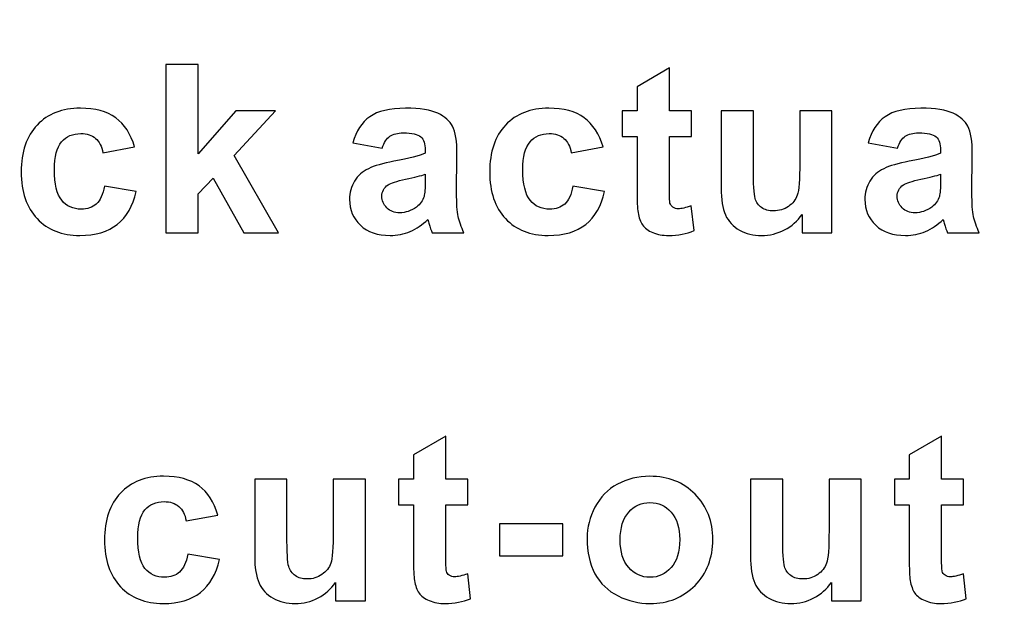
# Model space of a CAD drawing. Units: millimetres. Extents: x 2427 to 3206, y -198 to 277.
# Drawn here: x 2739 to 2766, y -16 to 0 of the extents above; entities that cross this region are included whole.
import ezdxf

# ---------------------------------------------------------------- set-up
doc = ezdxf.new("R2010")
doc.units = ezdxf.units.MM
doc.header["$MEASUREMENT"] = 0
doc.layers.add('layer 1', color=7, linetype='Continuous')

msp = doc.modelspace()

# ---------------------------------------------------------------- linework, layer by layer
at = {"layer": 'layer 1', "color": 250, "lineweight": 20}
msp.add_open_spline([(2505.9208, 218.4904), (2505.9208, 218.4904), (3161.7208, 218.4904), (3161.7208, 218.4904), (3161.7208, 218.4904), (3169.9825, 218.4904), (3176.7208, 211.7521), (3176.7208, 203.4904), (3176.7208, 203.4904), (3176.7208, 203.4904), (3176.7208, -172.9095), (3176.7208, -172.9095), (3176.7208, -172.9095), (3176.7209, -181.1712), (3169.9825, -187.9096), (3161.7208, -187.9096), (3161.7208, -187.9096), (3161.7208, -187.9096), (2505.9208, -187.9096), (2505.9208, -187.9096), (2505.9208, -187.9096), (2497.6591, -187.9096), (2490.9207, -181.1712), (2490.9208, -172.9095), (2490.9208, -172.9095), (2490.9208, -172.9095), (2490.9208, 203.4904), (2490.9208, 203.4904), (2490.9208, 203.4904), (2490.9208, 211.7521), (2497.6591, 218.4904), (2505.9208, 218.4904)], degree=3, knots=[0, 0, 0, 0, 0.125, 0.125, 0.125, 0.125, 0.25, 0.25, 0.25, 0.25, 0.375, 0.375, 0.375, 0.375, 0.5, 0.5, 0.5, 0.5, 0.625, 0.625, 0.625, 0.625, 0.75, 0.75, 0.75, 0.75, 0.875, 0.875, 0.875, 0.875, 1, 1, 1, 1], dxfattribs=at)
at = {"layer": 'layer 1', "color": 250}
for points, knots in [([(2742.667, -5.8316), (2742.667, -5.8316), (2742.667, -1.2226), (2742.667, -1.2226), (2742.667, -1.2226), (2742.667, -1.2226), (2743.5512, -1.2226), (2743.5512, -1.2226), (2743.5512, -1.2226), (2743.5512, -1.2226), (2743.5512, -3.6682), (2743.5512, -3.6682), (2743.5512, -3.6682), (2743.5512, -3.6682), (2744.5846, -2.4932), (2744.5846, -2.4932), (2744.5846, -2.4932), (2744.5846, -2.4932), (2745.6728, -2.4932), (2745.6728, -2.4932), (2745.6728, -2.4932), (2745.6728, -2.4932), (2744.5321, -3.7122), (2744.5321, -3.7122), (2744.5321, -3.7122), (2744.5321, -3.7122), (2745.7543, -5.8316), (2745.7543, -5.8316), (2745.7543, -5.8316), (2745.7543, -5.8316), (2744.8025, -5.8316), (2744.8025, -5.8316), (2744.8025, -5.8316), (2744.8025, -5.8316), (2743.9622, -4.3325), (2743.9622, -4.3325), (2743.9622, -4.3325), (2743.9622, -4.3325), (2743.5512, -4.7628), (2743.5512, -4.7628), (2743.5512, -4.7628), (2743.5512, -4.7628), (2743.5512, -5.8316), (2743.5512, -5.8316), (2743.5512, -5.8316), (2743.5512, -5.8316), (2742.667, -5.8316), (2742.667, -5.8316)], [0, 0, 0, 0, 0.0833333, 0.0833333, 0.0833333, 0.0833333, 0.1666667, 0.1666667, 0.1666667, 0.1666667, 0.25, 0.25, 0.25, 0.25, 0.3333333, 0.3333333, 0.3333333, 0.3333333, 0.4166667, 0.4166667, 0.4166667, 0.4166667, 0.5, 0.5, 0.5, 0.5, 0.5833333, 0.5833333, 0.5833333, 0.5833333, 0.6666667, 0.6666667, 0.6666667, 0.6666667, 0.75, 0.75, 0.75, 0.75, 0.8333333, 0.8333333, 0.8333333, 0.8333333, 0.9166667, 0.9166667, 0.9166667, 0.9166667, 1, 1, 1, 1]), ([(2757.0654, -2.4932), (2757.0654, -2.4932), (2757.0654, -3.1971), (2757.0654, -3.1971), (2757.0654, -3.1971), (2757.0654, -3.1971), (2756.4624, -3.1971), (2756.4624, -3.1971), (2756.4624, -3.1971), (2756.4624, -3.1971), (2756.4624, -4.5428), (2756.4624, -4.5428), (2756.4624, -4.5428), (2756.4624, -4.8154), (2756.4677, -4.9742), (2756.4795, -5.0193), (2756.4795, -5.0193), (2756.4913, -5.0643), (2756.5171, -5.1008), (2756.5579, -5.1309), (2756.5579, -5.1309), (2756.5986, -5.1598), (2756.6491, -5.1749), (2756.707, -5.1749), (2756.707, -5.1749), (2756.7897, -5.1749), (2756.9077, -5.1459), (2757.0633, -5.0901), (2757.0633, -5.0901), (2757.0633, -5.0901), (2757.1384, -5.7747), (2757.1384, -5.7747), (2757.1384, -5.7747), (2756.9324, -5.8627), (2756.7006, -5.9067), (2756.4398, -5.9067), (2756.4398, -5.9067), (2756.281, -5.9067), (2756.1372, -5.8799), (2756.0095, -5.8273), (2756.0095, -5.8273), (2755.8818, -5.7737), (2755.7885, -5.7039), (2755.7284, -5.6191), (2755.7284, -5.6191), (2755.6683, -5.5344), (2755.6275, -5.4195), (2755.6039, -5.2747), (2755.6039, -5.2747), (2755.5856, -5.1727), (2755.576, -4.9645), (2755.576, -4.6523), (2755.576, -4.6523), (2755.576, -4.6523), (2755.576, -3.1971), (2755.576, -3.1971), (2755.576, -3.1971), (2755.576, -3.1971), (2755.1704, -3.1971), (2755.1704, -3.1971), (2755.1704, -3.1971), (2755.1704, -3.1971), (2755.1704, -2.4932), (2755.1704, -2.4932), (2755.1704, -2.4932), (2755.1704, -2.4932), (2755.576, -2.4932), (2755.576, -2.4932), (2755.576, -2.4932), (2755.576, -2.4932), (2755.576, -1.8289), (2755.576, -1.8289), (2755.576, -1.8289), (2755.576, -1.8289), (2756.4624, -1.3138), (2756.4624, -1.3138), (2756.4624, -1.3138), (2756.4624, -1.3138), (2756.4624, -2.4932), (2756.4624, -2.4932), (2756.4624, -2.4932), (2756.4624, -2.4932), (2757.0654, -2.4932), (2757.0654, -2.4932)], [0, 0, 0, 0, 0.047619, 0.047619, 0.047619, 0.047619, 0.0952381, 0.0952381, 0.0952381, 0.0952381, 0.1428571, 0.1428571, 0.1428571, 0.1428571, 0.1904762, 0.1904762, 0.1904762, 0.1904762, 0.2380952, 0.2380952, 0.2380952, 0.2380952, 0.2857143, 0.2857143, 0.2857143, 0.2857143, 0.3333333, 0.3333333, 0.3333333, 0.3333333, 0.3809524, 0.3809524, 0.3809524, 0.3809524, 0.4285714, 0.4285714, 0.4285714, 0.4285714, 0.4761905, 0.4761905, 0.4761905, 0.4761905, 0.5238095, 0.5238095, 0.5238095, 0.5238095, 0.5714286, 0.5714286, 0.5714286, 0.5714286, 0.6190476, 0.6190476, 0.6190476, 0.6190476, 0.6666667, 0.6666667, 0.6666667, 0.6666667, 0.7142857, 0.7142857, 0.7142857, 0.7142857, 0.7619048, 0.7619048, 0.7619048, 0.7619048, 0.8095238, 0.8095238, 0.8095238, 0.8095238, 0.8571429, 0.8571429, 0.8571429, 0.8571429, 0.9047619, 0.9047619, 0.9047619, 0.9047619, 0.952381, 0.952381, 0.952381, 0.952381, 1, 1, 1, 1]), ([(2741.8089, -3.4804), (2741.8089, -3.4804), (2740.9376, -3.6371), (2740.9376, -3.6371), (2740.9376, -3.6371), (2740.9086, -3.4633), (2740.8421, -3.3324), (2740.738, -3.2444), (2740.738, -3.2444), (2740.6339, -3.1564), (2740.4997, -3.1124), (2740.3345, -3.1124), (2740.3345, -3.1124), (2740.1134, -3.1124), (2739.9385, -3.1886), (2739.8076, -3.3399), (2739.8076, -3.3399), (2739.6767, -3.4922), (2739.6112, -3.7466), (2739.6112, -4.1028), (2739.6112, -4.1028), (2739.6112, -4.4988), (2739.6777, -4.7789), (2739.8108, -4.942), (2739.8108, -4.942), (2739.9439, -5.1051), (2740.122, -5.1867), (2740.3463, -5.1867), (2740.3463, -5.1867), (2740.5148, -5.1867), (2740.6511, -5.1395), (2740.7584, -5.0439), (2740.7584, -5.0439), (2740.8657, -4.9484), (2740.9408, -4.7843), (2740.9848, -4.5525), (2740.9848, -4.5525), (2740.9848, -4.5525), (2741.8529, -4.6995), (2741.8529, -4.6995), (2741.8529, -4.6995), (2741.7628, -5.0976), (2741.5889, -5.3991), (2741.3335, -5.602), (2741.3335, -5.602), (2741.0781, -5.8058), (2740.7358, -5.9067), (2740.3055, -5.9067), (2740.3055, -5.9067), (2739.8173, -5.9067), (2739.4277, -5.7533), (2739.138, -5.4453), (2739.138, -5.4453), (2738.8472, -5.1373), (2738.7023, -4.7102), (2738.7023, -4.1651), (2738.7023, -4.1651), (2738.7023, -3.6146), (2738.8482, -3.1853), (2739.1391, -2.8784), (2739.1391, -2.8784), (2739.4309, -2.5704), (2739.8248, -2.417), (2740.3216, -2.417), (2740.3216, -2.417), (2740.7283, -2.417), (2741.0513, -2.505), (2741.2917, -2.6799), (2741.2917, -2.6799), (2741.531, -2.8548), (2741.7038, -3.122), (2741.8089, -3.4804)], [0, 0, 0, 0, 0.0555556, 0.0555556, 0.0555556, 0.0555556, 0.1111111, 0.1111111, 0.1111111, 0.1111111, 0.1666667, 0.1666667, 0.1666667, 0.1666667, 0.2222222, 0.2222222, 0.2222222, 0.2222222, 0.2777778, 0.2777778, 0.2777778, 0.2777778, 0.3333333, 0.3333333, 0.3333333, 0.3333333, 0.3888889, 0.3888889, 0.3888889, 0.3888889, 0.4444444, 0.4444444, 0.4444444, 0.4444444, 0.5, 0.5, 0.5, 0.5, 0.5555556, 0.5555556, 0.5555556, 0.5555556, 0.6111111, 0.6111111, 0.6111111, 0.6111111, 0.6666667, 0.6666667, 0.6666667, 0.6666667, 0.7222222, 0.7222222, 0.7222222, 0.7222222, 0.7777778, 0.7777778, 0.7777778, 0.7777778, 0.8333333, 0.8333333, 0.8333333, 0.8333333, 0.8888889, 0.8888889, 0.8888889, 0.8888889, 0.9444444, 0.9444444, 0.9444444, 0.9444444, 1, 1, 1, 1]), ([(2748.592, -3.5116), (2748.592, -3.5116), (2747.7904, -3.3667), (2747.7904, -3.3667), (2747.7904, -3.3667), (2747.8805, -3.0437), (2748.035, -2.8055), (2748.255, -2.6499), (2748.255, -2.6499), (2748.4761, -2.4953), (2748.8023, -2.417), (2749.2358, -2.417), (2749.2358, -2.417), (2749.6307, -2.417), (2749.9237, -2.4642), (2750.1168, -2.5576), (2750.1168, -2.5576), (2750.3089, -2.6509), (2750.4452, -2.769), (2750.5235, -2.9128), (2750.5235, -2.9128), (2750.6019, -3.0566), (2750.6416, -3.3195), (2750.6416, -3.7036), (2750.6416, -3.7036), (2750.6416, -3.7036), (2750.6319, -4.7349), (2750.6319, -4.7349), (2750.6319, -4.7349), (2750.6319, -5.0278), (2750.6459, -5.2446), (2750.6748, -5.3841), (2750.6748, -5.3841), (2750.7028, -5.5225), (2750.7564, -5.6728), (2750.8337, -5.8316), (2750.8337, -5.8316), (2750.8337, -5.8316), (2749.9591, -5.8316), (2749.9591, -5.8316), (2749.9591, -5.8316), (2749.9366, -5.7726), (2749.9076, -5.6857), (2749.8743, -5.5708), (2749.8743, -5.5708), (2749.8604, -5.5183), (2749.8496, -5.4839), (2749.8432, -5.4667), (2749.8432, -5.4667), (2749.6919, -5.6138), (2749.5309, -5.7232), (2749.3592, -5.7973), (2749.3592, -5.7973), (2749.1875, -5.8702), (2749.004, -5.9067), (2748.8087, -5.9067), (2748.8087, -5.9067), (2748.4653, -5.9067), (2748.1938, -5.8134), (2747.9964, -5.6277), (2747.9964, -5.6277), (2747.7979, -5.441), (2747.6991, -5.2049), (2747.6991, -4.9195), (2747.6991, -4.9195), (2747.6991, -4.7317), (2747.7442, -4.5632), (2747.8344, -4.4151), (2747.8344, -4.4151), (2747.9245, -4.267), (2748.0511, -4.1543), (2748.2132, -4.076), (2748.2132, -4.076), (2748.3752, -3.9977), (2748.6102, -3.929), (2748.916, -3.87), (2748.916, -3.87), (2749.3281, -3.7927), (2749.6146, -3.7197), (2749.7734, -3.6532), (2749.7734, -3.6532), (2749.7734, -3.6532), (2749.7734, -3.5652), (2749.7734, -3.5652), (2749.7734, -3.5652), (2749.7734, -3.3946), (2749.7316, -3.2744), (2749.6479, -3.2014), (2749.6479, -3.2014), (2749.5642, -3.1295), (2749.4064, -3.093), (2749.1736, -3.093), (2749.1736, -3.093), (2749.0158, -3.093), (2748.8935, -3.1242), (2748.8055, -3.1864), (2748.8055, -3.1864), (2748.7175, -3.2476), (2748.6467, -3.356), (2748.592, -3.5116)], [0, 0, 0, 0, 0.04, 0.04, 0.04, 0.04, 0.08, 0.08, 0.08, 0.08, 0.12, 0.12, 0.12, 0.12, 0.16, 0.16, 0.16, 0.16, 0.2, 0.2, 0.2, 0.2, 0.24, 0.24, 0.24, 0.24, 0.28, 0.28, 0.28, 0.28, 0.32, 0.32, 0.32, 0.32, 0.36, 0.36, 0.36, 0.36, 0.4, 0.4, 0.4, 0.4, 0.44, 0.44, 0.44, 0.44, 0.48, 0.48, 0.48, 0.48, 0.52, 0.52, 0.52, 0.52, 0.56, 0.56, 0.56, 0.56, 0.6, 0.6, 0.6, 0.6, 0.64, 0.64, 0.64, 0.64, 0.68, 0.68, 0.68, 0.68, 0.72, 0.72, 0.72, 0.72, 0.76, 0.76, 0.76, 0.76, 0.8, 0.8, 0.8, 0.8, 0.84, 0.84, 0.84, 0.84, 0.88, 0.88, 0.88, 0.88, 0.92, 0.92, 0.92, 0.92, 0.96, 0.96, 0.96, 0.96, 1, 1, 1, 1]), ([(2754.6449, -3.4804), (2754.6449, -3.4804), (2753.7736, -3.6371), (2753.7736, -3.6371), (2753.7736, -3.6371), (2753.7446, -3.4633), (2753.6781, -3.3324), (2753.574, -3.2444), (2753.574, -3.2444), (2753.4699, -3.1564), (2753.3357, -3.1124), (2753.1705, -3.1124), (2753.1705, -3.1124), (2752.9494, -3.1124), (2752.7745, -3.1886), (2752.6436, -3.3399), (2752.6436, -3.3399), (2752.5127, -3.4922), (2752.4472, -3.7466), (2752.4472, -4.1028), (2752.4472, -4.1028), (2752.4472, -4.4988), (2752.5137, -4.7789), (2752.6468, -4.942), (2752.6468, -4.942), (2752.7799, -5.1051), (2752.958, -5.1867), (2753.1823, -5.1867), (2753.1823, -5.1867), (2753.3508, -5.1867), (2753.4871, -5.1395), (2753.5944, -5.0439), (2753.5944, -5.0439), (2753.7017, -4.9484), (2753.7768, -4.7843), (2753.8208, -4.5525), (2753.8208, -4.5525), (2753.8208, -4.5525), (2754.6889, -4.6995), (2754.6889, -4.6995), (2754.6889, -4.6995), (2754.5988, -5.0976), (2754.4249, -5.3991), (2754.1695, -5.602), (2754.1695, -5.602), (2753.9141, -5.8058), (2753.5718, -5.9067), (2753.1415, -5.9067), (2753.1415, -5.9067), (2752.6533, -5.9067), (2752.2637, -5.7533), (2751.974, -5.4453), (2751.974, -5.4453), (2751.6832, -5.1373), (2751.5383, -4.7102), (2751.5383, -4.1651), (2751.5383, -4.1651), (2751.5383, -3.6146), (2751.6842, -3.1853), (2751.9751, -2.8784), (2751.9751, -2.8784), (2752.2669, -2.5704), (2752.6608, -2.417), (2753.1576, -2.417), (2753.1576, -2.417), (2753.5643, -2.417), (2753.8873, -2.505), (2754.1277, -2.6799), (2754.1277, -2.6799), (2754.367, -2.8548), (2754.5398, -3.122), (2754.6449, -3.4804)], [0, 0, 0, 0, 0.0555556, 0.0555556, 0.0555556, 0.0555556, 0.1111111, 0.1111111, 0.1111111, 0.1111111, 0.1666667, 0.1666667, 0.1666667, 0.1666667, 0.2222222, 0.2222222, 0.2222222, 0.2222222, 0.2777778, 0.2777778, 0.2777778, 0.2777778, 0.3333333, 0.3333333, 0.3333333, 0.3333333, 0.3888889, 0.3888889, 0.3888889, 0.3888889, 0.4444444, 0.4444444, 0.4444444, 0.4444444, 0.5, 0.5, 0.5, 0.5, 0.5555556, 0.5555556, 0.5555556, 0.5555556, 0.6111111, 0.6111111, 0.6111111, 0.6111111, 0.6666667, 0.6666667, 0.6666667, 0.6666667, 0.7222222, 0.7222222, 0.7222222, 0.7222222, 0.7777778, 0.7777778, 0.7777778, 0.7777778, 0.8333333, 0.8333333, 0.8333333, 0.8333333, 0.8888889, 0.8888889, 0.8888889, 0.8888889, 0.9444444, 0.9444444, 0.9444444, 0.9444444, 1, 1, 1, 1]), ([(2762.7136, -3.5116), (2762.7136, -3.5116), (2761.912, -3.3667), (2761.912, -3.3667), (2761.912, -3.3667), (2762.0021, -3.0437), (2762.1566, -2.8055), (2762.3766, -2.6499), (2762.3766, -2.6499), (2762.5977, -2.4953), (2762.9239, -2.417), (2763.3574, -2.417), (2763.3574, -2.417), (2763.7523, -2.417), (2764.0453, -2.4642), (2764.2384, -2.5576), (2764.2384, -2.5576), (2764.4305, -2.6509), (2764.5668, -2.769), (2764.6451, -2.9128), (2764.6451, -2.9128), (2764.7235, -3.0566), (2764.7632, -3.3195), (2764.7632, -3.7036), (2764.7632, -3.7036), (2764.7632, -3.7036), (2764.7535, -4.7349), (2764.7535, -4.7349), (2764.7535, -4.7349), (2764.7535, -5.0278), (2764.7675, -5.2446), (2764.7964, -5.3841), (2764.7964, -5.3841), (2764.8244, -5.5225), (2764.878, -5.6728), (2764.9553, -5.8316), (2764.9553, -5.8316), (2764.9553, -5.8316), (2764.0807, -5.8316), (2764.0807, -5.8316), (2764.0807, -5.8316), (2764.0582, -5.7726), (2764.0292, -5.6857), (2763.9959, -5.5708), (2763.9959, -5.5708), (2763.982, -5.5183), (2763.9712, -5.4839), (2763.9648, -5.4667), (2763.9648, -5.4667), (2763.8135, -5.6138), (2763.6525, -5.7232), (2763.4808, -5.7973), (2763.4808, -5.7973), (2763.3091, -5.8702), (2763.1256, -5.9067), (2762.9303, -5.9067), (2762.9303, -5.9067), (2762.5869, -5.9067), (2762.3154, -5.8134), (2762.118, -5.6277), (2762.118, -5.6277), (2761.9195, -5.441), (2761.8207, -5.2049), (2761.8207, -4.9195), (2761.8207, -4.9195), (2761.8207, -4.7317), (2761.8658, -4.5632), (2761.956, -4.4151), (2761.956, -4.4151), (2762.0461, -4.267), (2762.1727, -4.1543), (2762.3348, -4.076), (2762.3348, -4.076), (2762.4968, -3.9977), (2762.7318, -3.929), (2763.0376, -3.87), (2763.0376, -3.87), (2763.4497, -3.7927), (2763.7362, -3.7197), (2763.895, -3.6532), (2763.895, -3.6532), (2763.895, -3.6532), (2763.895, -3.5652), (2763.895, -3.5652), (2763.895, -3.5652), (2763.895, -3.3946), (2763.8532, -3.2744), (2763.7695, -3.2014), (2763.7695, -3.2014), (2763.6858, -3.1295), (2763.528, -3.093), (2763.2952, -3.093), (2763.2952, -3.093), (2763.1374, -3.093), (2763.0151, -3.1242), (2762.9271, -3.1864), (2762.9271, -3.1864), (2762.8391, -3.2476), (2762.7683, -3.356), (2762.7136, -3.5116)], [0, 0, 0, 0, 0.04, 0.04, 0.04, 0.04, 0.08, 0.08, 0.08, 0.08, 0.12, 0.12, 0.12, 0.12, 0.16, 0.16, 0.16, 0.16, 0.2, 0.2, 0.2, 0.2, 0.24, 0.24, 0.24, 0.24, 0.28, 0.28, 0.28, 0.28, 0.32, 0.32, 0.32, 0.32, 0.36, 0.36, 0.36, 0.36, 0.4, 0.4, 0.4, 0.4, 0.44, 0.44, 0.44, 0.44, 0.48, 0.48, 0.48, 0.48, 0.52, 0.52, 0.52, 0.52, 0.56, 0.56, 0.56, 0.56, 0.6, 0.6, 0.6, 0.6, 0.64, 0.64, 0.64, 0.64, 0.68, 0.68, 0.68, 0.68, 0.72, 0.72, 0.72, 0.72, 0.76, 0.76, 0.76, 0.76, 0.8, 0.8, 0.8, 0.8, 0.84, 0.84, 0.84, 0.84, 0.88, 0.88, 0.88, 0.88, 0.92, 0.92, 0.92, 0.92, 0.96, 0.96, 0.96, 0.96, 1, 1, 1, 1]), ([(2760.0977, -5.8316), (2760.0977, -5.8316), (2760.0977, -5.3315), (2760.0977, -5.3315), (2760.0977, -5.3315), (2759.9754, -5.5097), (2759.8155, -5.6502), (2759.618, -5.7533), (2759.618, -5.7533), (2759.4195, -5.8552), (2759.2103, -5.9067), (2758.9903, -5.9067), (2758.9903, -5.9067), (2758.766, -5.9067), (2758.5653, -5.8574), (2758.3872, -5.7597), (2758.3872, -5.7597), (2758.2091, -5.661), (2758.0803, -5.5225), (2757.9998, -5.3444), (2757.9998, -5.3444), (2757.9204, -5.1663), (2757.8807, -4.9195), (2757.8807, -4.605), (2757.8807, -4.605), (2757.8807, -4.605), (2757.8807, -2.4932), (2757.8807, -2.4932), (2757.8807, -2.4932), (2757.8807, -2.4932), (2758.7639, -2.4932), (2758.7639, -2.4932), (2758.7639, -2.4932), (2758.7639, -2.4932), (2758.7639, -4.0266), (2758.7639, -4.0266), (2758.7639, -4.0266), (2758.7639, -4.4967), (2758.7799, -4.7843), (2758.8132, -4.8905), (2758.8132, -4.8905), (2758.8454, -4.9957), (2758.9044, -5.0794), (2758.9903, -5.1416), (2758.9903, -5.1416), (2759.0761, -5.2038), (2759.1856, -5.2339), (2759.3176, -5.2339), (2759.3176, -5.2339), (2759.4689, -5.2339), (2759.6041, -5.1931), (2759.7232, -5.1105), (2759.7232, -5.1105), (2759.8423, -5.0268), (2759.9239, -4.9248), (2759.9679, -4.8025), (2759.9679, -4.8025), (2760.0119, -4.6791), (2760.0344, -4.3786), (2760.0344, -3.9011), (2760.0344, -3.9011), (2760.0344, -3.9011), (2760.0344, -2.4932), (2760.0344, -2.4932), (2760.0344, -2.4932), (2760.0344, -2.4932), (2760.9176, -2.4932), (2760.9176, -2.4932), (2760.9176, -2.4932), (2760.9176, -2.4932), (2760.9176, -5.8316), (2760.9176, -5.8316), (2760.9176, -5.8316), (2760.9176, -5.8316), (2760.0977, -5.8316), (2760.0977, -5.8316)], [0, 0, 0, 0, 0.0526316, 0.0526316, 0.0526316, 0.0526316, 0.1052632, 0.1052632, 0.1052632, 0.1052632, 0.1578947, 0.1578947, 0.1578947, 0.1578947, 0.2105263, 0.2105263, 0.2105263, 0.2105263, 0.2631579, 0.2631579, 0.2631579, 0.2631579, 0.3157895, 0.3157895, 0.3157895, 0.3157895, 0.3684211, 0.3684211, 0.3684211, 0.3684211, 0.4210526, 0.4210526, 0.4210526, 0.4210526, 0.4736842, 0.4736842, 0.4736842, 0.4736842, 0.5263158, 0.5263158, 0.5263158, 0.5263158, 0.5789474, 0.5789474, 0.5789474, 0.5789474, 0.6315789, 0.6315789, 0.6315789, 0.6315789, 0.6842105, 0.6842105, 0.6842105, 0.6842105, 0.7368421, 0.7368421, 0.7368421, 0.7368421, 0.7894737, 0.7894737, 0.7894737, 0.7894737, 0.8421053, 0.8421053, 0.8421053, 0.8421053, 0.8947368, 0.8947368, 0.8947368, 0.8947368, 0.9473684, 0.9473684, 0.9473684, 0.9473684, 1, 1, 1, 1]), ([(2749.7734, -4.2284), (2749.6608, -4.2659), (2749.4816, -4.311), (2749.2358, -4.3636), (2749.2358, -4.3636), (2748.9912, -4.4162), (2748.8313, -4.4677), (2748.7551, -4.5171), (2748.7551, -4.5171), (2748.6403, -4.5997), (2748.5823, -4.7027), (2748.5823, -4.8283), (2748.5823, -4.8283), (2748.5823, -4.9527), (2748.6284, -5.059), (2748.7207, -5.1491), (2748.7207, -5.1491), (2748.813, -5.2392), (2748.93, -5.2843), (2749.0727, -5.2843), (2749.0727, -5.2843), (2749.2326, -5.2843), (2749.3839, -5.2317), (2749.5288, -5.1276), (2749.5288, -5.1276), (2749.6361, -5.0482), (2749.7058, -4.9506), (2749.7391, -4.8347), (2749.7391, -4.8347), (2749.7627, -4.7596), (2749.7734, -4.6158), (2749.7734, -4.4044), (2749.7734, -4.4044), (2749.7734, -4.4044), (2749.7734, -4.2284), (2749.7734, -4.2284)], [0, 0, 0, 0, 0.1111111, 0.1111111, 0.1111111, 0.1111111, 0.2222222, 0.2222222, 0.2222222, 0.2222222, 0.3333333, 0.3333333, 0.3333333, 0.3333333, 0.4444444, 0.4444444, 0.4444444, 0.4444444, 0.5555556, 0.5555556, 0.5555556, 0.5555556, 0.6666667, 0.6666667, 0.6666667, 0.6666667, 0.7777778, 0.7777778, 0.7777778, 0.7777778, 0.8888889, 0.8888889, 0.8888889, 0.8888889, 1, 1, 1, 1]), ([(2763.895, -4.2284), (2763.7824, -4.2659), (2763.6032, -4.311), (2763.3574, -4.3636), (2763.3574, -4.3636), (2763.1128, -4.4162), (2762.9529, -4.4677), (2762.8767, -4.5171), (2762.8767, -4.5171), (2762.7619, -4.5997), (2762.7039, -4.7027), (2762.7039, -4.8283), (2762.7039, -4.8283), (2762.7039, -4.9527), (2762.75, -5.059), (2762.8423, -5.1491), (2762.8423, -5.1491), (2762.9346, -5.2392), (2763.0516, -5.2843), (2763.1943, -5.2843), (2763.1943, -5.2843), (2763.3542, -5.2843), (2763.5055, -5.2317), (2763.6504, -5.1276), (2763.6504, -5.1276), (2763.7577, -5.0482), (2763.8274, -4.9506), (2763.8607, -4.8347), (2763.8607, -4.8347), (2763.8843, -4.7596), (2763.895, -4.6158), (2763.895, -4.4044), (2763.895, -4.4044), (2763.895, -4.4044), (2763.895, -4.2284), (2763.895, -4.2284)], [0, 0, 0, 0, 0.1111111, 0.1111111, 0.1111111, 0.1111111, 0.2222222, 0.2222222, 0.2222222, 0.2222222, 0.3333333, 0.3333333, 0.3333333, 0.3333333, 0.4444444, 0.4444444, 0.4444444, 0.4444444, 0.5555556, 0.5555556, 0.5555556, 0.5555556, 0.6666667, 0.6666667, 0.6666667, 0.6666667, 0.7777778, 0.7777778, 0.7777778, 0.7777778, 0.8888889, 0.8888889, 0.8888889, 0.8888889, 1, 1, 1, 1]), ([(2750.9388, -12.5852), (2750.9388, -12.5852), (2750.9388, -13.2891), (2750.9388, -13.2891), (2750.9388, -13.2891), (2750.9388, -13.2891), (2750.3358, -13.2891), (2750.3358, -13.2891), (2750.3358, -13.2891), (2750.3358, -13.2891), (2750.3358, -14.6348), (2750.3358, -14.6348), (2750.3358, -14.6348), (2750.3358, -14.9074), (2750.3411, -15.0662), (2750.3529, -15.1113), (2750.3529, -15.1113), (2750.3647, -15.1563), (2750.3905, -15.1928), (2750.4313, -15.2229), (2750.4313, -15.2229), (2750.472, -15.2518), (2750.5225, -15.2669), (2750.5804, -15.2669), (2750.5804, -15.2669), (2750.6631, -15.2669), (2750.7811, -15.2379), (2750.9367, -15.1821), (2750.9367, -15.1821), (2750.9367, -15.1821), (2751.0118, -15.8667), (2751.0118, -15.8667), (2751.0118, -15.8667), (2750.8058, -15.9547), (2750.574, -15.9987), (2750.3132, -15.9987), (2750.3132, -15.9987), (2750.1544, -15.9987), (2750.0106, -15.9719), (2749.8829, -15.9193), (2749.8829, -15.9193), (2749.7552, -15.8657), (2749.6619, -15.7959), (2749.6018, -15.7111), (2749.6018, -15.7111), (2749.5417, -15.6264), (2749.5009, -15.5115), (2749.4773, -15.3667), (2749.4773, -15.3667), (2749.459, -15.2647), (2749.4494, -15.0565), (2749.4494, -14.7443), (2749.4494, -14.7443), (2749.4494, -14.7443), (2749.4494, -13.2891), (2749.4494, -13.2891), (2749.4494, -13.2891), (2749.4494, -13.2891), (2749.0438, -13.2891), (2749.0438, -13.2891), (2749.0438, -13.2891), (2749.0438, -13.2891), (2749.0438, -12.5852), (2749.0438, -12.5852), (2749.0438, -12.5852), (2749.0438, -12.5852), (2749.4494, -12.5852), (2749.4494, -12.5852), (2749.4494, -12.5852), (2749.4494, -12.5852), (2749.4494, -11.9209), (2749.4494, -11.9209), (2749.4494, -11.9209), (2749.4494, -11.9209), (2750.3358, -11.4058), (2750.3358, -11.4058), (2750.3358, -11.4058), (2750.3358, -11.4058), (2750.3358, -12.5852), (2750.3358, -12.5852), (2750.3358, -12.5852), (2750.3358, -12.5852), (2750.9388, -12.5852), (2750.9388, -12.5852)], [0, 0, 0, 0, 0.047619, 0.047619, 0.047619, 0.047619, 0.0952381, 0.0952381, 0.0952381, 0.0952381, 0.1428571, 0.1428571, 0.1428571, 0.1428571, 0.1904762, 0.1904762, 0.1904762, 0.1904762, 0.2380952, 0.2380952, 0.2380952, 0.2380952, 0.2857143, 0.2857143, 0.2857143, 0.2857143, 0.3333333, 0.3333333, 0.3333333, 0.3333333, 0.3809524, 0.3809524, 0.3809524, 0.3809524, 0.4285714, 0.4285714, 0.4285714, 0.4285714, 0.4761905, 0.4761905, 0.4761905, 0.4761905, 0.5238095, 0.5238095, 0.5238095, 0.5238095, 0.5714286, 0.5714286, 0.5714286, 0.5714286, 0.6190476, 0.6190476, 0.6190476, 0.6190476, 0.6666667, 0.6666667, 0.6666667, 0.6666667, 0.7142857, 0.7142857, 0.7142857, 0.7142857, 0.7619048, 0.7619048, 0.7619048, 0.7619048, 0.8095238, 0.8095238, 0.8095238, 0.8095238, 0.8571429, 0.8571429, 0.8571429, 0.8571429, 0.9047619, 0.9047619, 0.9047619, 0.9047619, 0.952381, 0.952381, 0.952381, 0.952381, 1, 1, 1, 1]), ([(2764.524, -12.5852), (2764.524, -12.5852), (2764.524, -13.2891), (2764.524, -13.2891), (2764.524, -13.2891), (2764.524, -13.2891), (2763.921, -13.2891), (2763.921, -13.2891), (2763.921, -13.2891), (2763.921, -13.2891), (2763.921, -14.6348), (2763.921, -14.6348), (2763.921, -14.6348), (2763.921, -14.9074), (2763.9263, -15.0662), (2763.9381, -15.1113), (2763.9381, -15.1113), (2763.9499, -15.1563), (2763.9757, -15.1928), (2764.0165, -15.2229), (2764.0165, -15.2229), (2764.0572, -15.2518), (2764.1077, -15.2669), (2764.1656, -15.2669), (2764.1656, -15.2669), (2764.2483, -15.2669), (2764.3663, -15.2379), (2764.5219, -15.1821), (2764.5219, -15.1821), (2764.5219, -15.1821), (2764.597, -15.8667), (2764.597, -15.8667), (2764.597, -15.8667), (2764.391, -15.9547), (2764.1592, -15.9987), (2763.8984, -15.9987), (2763.8984, -15.9987), (2763.7396, -15.9987), (2763.5958, -15.9719), (2763.4681, -15.9193), (2763.4681, -15.9193), (2763.3404, -15.8657), (2763.2471, -15.7959), (2763.187, -15.7111), (2763.187, -15.7111), (2763.1269, -15.6264), (2763.0861, -15.5115), (2763.0625, -15.3667), (2763.0625, -15.3667), (2763.0442, -15.2647), (2763.0346, -15.0565), (2763.0346, -14.7443), (2763.0346, -14.7443), (2763.0346, -14.7443), (2763.0346, -13.2891), (2763.0346, -13.2891), (2763.0346, -13.2891), (2763.0346, -13.2891), (2762.629, -13.2891), (2762.629, -13.2891), (2762.629, -13.2891), (2762.629, -13.2891), (2762.629, -12.5852), (2762.629, -12.5852), (2762.629, -12.5852), (2762.629, -12.5852), (2763.0346, -12.5852), (2763.0346, -12.5852), (2763.0346, -12.5852), (2763.0346, -12.5852), (2763.0346, -11.9209), (2763.0346, -11.9209), (2763.0346, -11.9209), (2763.0346, -11.9209), (2763.921, -11.4058), (2763.921, -11.4058), (2763.921, -11.4058), (2763.921, -11.4058), (2763.921, -12.5852), (2763.921, -12.5852), (2763.921, -12.5852), (2763.921, -12.5852), (2764.524, -12.5852), (2764.524, -12.5852)], [0, 0, 0, 0, 0.047619, 0.047619, 0.047619, 0.047619, 0.0952381, 0.0952381, 0.0952381, 0.0952381, 0.1428571, 0.1428571, 0.1428571, 0.1428571, 0.1904762, 0.1904762, 0.1904762, 0.1904762, 0.2380952, 0.2380952, 0.2380952, 0.2380952, 0.2857143, 0.2857143, 0.2857143, 0.2857143, 0.3333333, 0.3333333, 0.3333333, 0.3333333, 0.3809524, 0.3809524, 0.3809524, 0.3809524, 0.4285714, 0.4285714, 0.4285714, 0.4285714, 0.4761905, 0.4761905, 0.4761905, 0.4761905, 0.5238095, 0.5238095, 0.5238095, 0.5238095, 0.5714286, 0.5714286, 0.5714286, 0.5714286, 0.6190476, 0.6190476, 0.6190476, 0.6190476, 0.6666667, 0.6666667, 0.6666667, 0.6666667, 0.7142857, 0.7142857, 0.7142857, 0.7142857, 0.7619048, 0.7619048, 0.7619048, 0.7619048, 0.8095238, 0.8095238, 0.8095238, 0.8095238, 0.8571429, 0.8571429, 0.8571429, 0.8571429, 0.9047619, 0.9047619, 0.9047619, 0.9047619, 0.952381, 0.952381, 0.952381, 0.952381, 1, 1, 1, 1]), ([(2744.0905, -13.5724), (2744.0905, -13.5724), (2743.2192, -13.7291), (2743.2192, -13.7291), (2743.2192, -13.7291), (2743.1902, -13.5553), (2743.1237, -13.4244), (2743.0196, -13.3364), (2743.0196, -13.3364), (2742.9155, -13.2484), (2742.7813, -13.2044), (2742.6161, -13.2044), (2742.6161, -13.2044), (2742.395, -13.2044), (2742.2201, -13.2806), (2742.0892, -13.4319), (2742.0892, -13.4319), (2741.9583, -13.5842), (2741.8928, -13.8386), (2741.8928, -14.1948), (2741.8928, -14.1948), (2741.8928, -14.5908), (2741.9593, -14.8709), (2742.0924, -15.034), (2742.0924, -15.034), (2742.2255, -15.1971), (2742.4036, -15.2787), (2742.6279, -15.2787), (2742.6279, -15.2787), (2742.7964, -15.2787), (2742.9327, -15.2315), (2743.04, -15.1359), (2743.04, -15.1359), (2743.1473, -15.0404), (2743.2224, -14.8763), (2743.2664, -14.6445), (2743.2664, -14.6445), (2743.2664, -14.6445), (2744.1345, -14.7915), (2744.1345, -14.7915), (2744.1345, -14.7915), (2744.0444, -15.1896), (2743.8705, -15.4911), (2743.6151, -15.694), (2743.6151, -15.694), (2743.3597, -15.8978), (2743.0174, -15.9987), (2742.5871, -15.9987), (2742.5871, -15.9987), (2742.0989, -15.9987), (2741.7093, -15.8453), (2741.4196, -15.5373), (2741.4196, -15.5373), (2741.1288, -15.2293), (2740.9839, -14.8022), (2740.9839, -14.2571), (2740.9839, -14.2571), (2740.9839, -13.7066), (2741.1298, -13.2773), (2741.4207, -12.9704), (2741.4207, -12.9704), (2741.7125, -12.6624), (2742.1064, -12.509), (2742.6032, -12.509), (2742.6032, -12.509), (2743.0099, -12.509), (2743.3329, -12.597), (2743.5733, -12.7719), (2743.5733, -12.7719), (2743.8126, -12.9468), (2743.9854, -13.214), (2744.0905, -13.5724)], [0, 0, 0, 0, 0.0555556, 0.0555556, 0.0555556, 0.0555556, 0.1111111, 0.1111111, 0.1111111, 0.1111111, 0.1666667, 0.1666667, 0.1666667, 0.1666667, 0.2222222, 0.2222222, 0.2222222, 0.2222222, 0.2777778, 0.2777778, 0.2777778, 0.2777778, 0.3333333, 0.3333333, 0.3333333, 0.3333333, 0.3888889, 0.3888889, 0.3888889, 0.3888889, 0.4444444, 0.4444444, 0.4444444, 0.4444444, 0.5, 0.5, 0.5, 0.5, 0.5555556, 0.5555556, 0.5555556, 0.5555556, 0.6111111, 0.6111111, 0.6111111, 0.6111111, 0.6666667, 0.6666667, 0.6666667, 0.6666667, 0.7222222, 0.7222222, 0.7222222, 0.7222222, 0.7777778, 0.7777778, 0.7777778, 0.7777778, 0.8333333, 0.8333333, 0.8333333, 0.8333333, 0.8888889, 0.8888889, 0.8888889, 0.8888889, 0.9444444, 0.9444444, 0.9444444, 0.9444444, 1, 1, 1, 1]), ([(2747.3156, -15.9236), (2747.3156, -15.9236), (2747.3156, -15.4235), (2747.3156, -15.4235), (2747.3156, -15.4235), (2747.1933, -15.6017), (2747.0334, -15.7422), (2746.8359, -15.8453), (2746.8359, -15.8453), (2746.6374, -15.9472), (2746.4282, -15.9987), (2746.2082, -15.9987), (2746.2082, -15.9987), (2745.9839, -15.9987), (2745.7832, -15.9494), (2745.6051, -15.8517), (2745.6051, -15.8517), (2745.427, -15.753), (2745.2982, -15.6145), (2745.2177, -15.4364), (2745.2177, -15.4364), (2745.1383, -15.2583), (2745.0986, -15.0115), (2745.0986, -14.697), (2745.0986, -14.697), (2745.0986, -14.697), (2745.0986, -12.5852), (2745.0986, -12.5852), (2745.0986, -12.5852), (2745.0986, -12.5852), (2745.9818, -12.5852), (2745.9818, -12.5852), (2745.9818, -12.5852), (2745.9818, -12.5852), (2745.9818, -14.1186), (2745.9818, -14.1186), (2745.9818, -14.1186), (2745.9818, -14.5887), (2745.9978, -14.8763), (2746.0311, -14.9825), (2746.0311, -14.9825), (2746.0633, -15.0877), (2746.1223, -15.1714), (2746.2082, -15.2336), (2746.2082, -15.2336), (2746.294, -15.2958), (2746.4035, -15.3259), (2746.5355, -15.3259), (2746.5355, -15.3259), (2746.6868, -15.3259), (2746.822, -15.2851), (2746.9411, -15.2025), (2746.9411, -15.2025), (2747.0602, -15.1188), (2747.1418, -15.0168), (2747.1858, -14.8945), (2747.1858, -14.8945), (2747.2298, -14.7711), (2747.2523, -14.4706), (2747.2523, -13.9931), (2747.2523, -13.9931), (2747.2523, -13.9931), (2747.2523, -12.5852), (2747.2523, -12.5852), (2747.2523, -12.5852), (2747.2523, -12.5852), (2748.1355, -12.5852), (2748.1355, -12.5852), (2748.1355, -12.5852), (2748.1355, -12.5852), (2748.1355, -15.9236), (2748.1355, -15.9236), (2748.1355, -15.9236), (2748.1355, -15.9236), (2747.3156, -15.9236), (2747.3156, -15.9236)], [0, 0, 0, 0, 0.0526316, 0.0526316, 0.0526316, 0.0526316, 0.1052632, 0.1052632, 0.1052632, 0.1052632, 0.1578947, 0.1578947, 0.1578947, 0.1578947, 0.2105263, 0.2105263, 0.2105263, 0.2105263, 0.2631579, 0.2631579, 0.2631579, 0.2631579, 0.3157895, 0.3157895, 0.3157895, 0.3157895, 0.3684211, 0.3684211, 0.3684211, 0.3684211, 0.4210526, 0.4210526, 0.4210526, 0.4210526, 0.4736842, 0.4736842, 0.4736842, 0.4736842, 0.5263158, 0.5263158, 0.5263158, 0.5263158, 0.5789474, 0.5789474, 0.5789474, 0.5789474, 0.6315789, 0.6315789, 0.6315789, 0.6315789, 0.6842105, 0.6842105, 0.6842105, 0.6842105, 0.7368421, 0.7368421, 0.7368421, 0.7368421, 0.7894737, 0.7894737, 0.7894737, 0.7894737, 0.8421053, 0.8421053, 0.8421053, 0.8421053, 0.8947368, 0.8947368, 0.8947368, 0.8947368, 0.9473684, 0.9473684, 0.9473684, 0.9473684, 1, 1, 1, 1]), ([(2754.2074, -14.2066), (2754.2074, -13.9137), (2754.2804, -13.6293), (2754.4242, -13.3546), (2754.4242, -13.3546), (2754.5691, -13.081), (2754.774, -12.8706), (2755.0391, -12.7268), (2755.0391, -12.7268), (2755.3042, -12.582), (2755.6003, -12.509), (2755.9276, -12.509), (2755.9276, -12.509), (2756.432, -12.509), (2756.8462, -12.6732), (2757.1692, -13.0015), (2757.1692, -13.0015), (2757.4922, -13.3299), (2757.6532, -13.7441), (2757.6532, -14.2453), (2757.6532, -14.2453), (2757.6532, -14.7496), (2757.4901, -15.1681), (2757.1649, -15.5008), (2757.1649, -15.5008), (2756.8387, -15.8335), (2756.4288, -15.9987), (2755.9341, -15.9987), (2755.9341, -15.9987), (2755.6272, -15.9987), (2755.3363, -15.93), (2755.0584, -15.7916), (2755.0584, -15.7916), (2754.7805, -15.6532), (2754.5691, -15.4504), (2754.4242, -15.1832), (2754.4242, -15.1832), (2754.2804, -14.916), (2754.2074, -14.5908), (2754.2074, -14.2066)], [0, 0, 0, 0, 0.1, 0.1, 0.1, 0.1, 0.2, 0.2, 0.2, 0.2, 0.3, 0.3, 0.3, 0.3, 0.4, 0.4, 0.4, 0.4, 0.5, 0.5, 0.5, 0.5, 0.6, 0.6, 0.6, 0.6, 0.7, 0.7, 0.7, 0.7, 0.8, 0.8, 0.8, 0.8, 0.9, 0.9, 0.9, 0.9, 1, 1, 1, 1]), ([(2760.9008, -15.9236), (2760.9008, -15.9236), (2760.9008, -15.4235), (2760.9008, -15.4235), (2760.9008, -15.4235), (2760.7785, -15.6017), (2760.6186, -15.7422), (2760.4211, -15.8453), (2760.4211, -15.8453), (2760.2226, -15.9472), (2760.0134, -15.9987), (2759.7934, -15.9987), (2759.7934, -15.9987), (2759.5691, -15.9987), (2759.3684, -15.9494), (2759.1903, -15.8517), (2759.1903, -15.8517), (2759.0122, -15.753), (2758.8834, -15.6145), (2758.8029, -15.4364), (2758.8029, -15.4364), (2758.7235, -15.2583), (2758.6838, -15.0115), (2758.6838, -14.697), (2758.6838, -14.697), (2758.6838, -14.697), (2758.6838, -12.5852), (2758.6838, -12.5852), (2758.6838, -12.5852), (2758.6838, -12.5852), (2759.567, -12.5852), (2759.567, -12.5852), (2759.567, -12.5852), (2759.567, -12.5852), (2759.567, -14.1186), (2759.567, -14.1186), (2759.567, -14.1186), (2759.567, -14.5887), (2759.583, -14.8763), (2759.6163, -14.9825), (2759.6163, -14.9825), (2759.6485, -15.0877), (2759.7075, -15.1714), (2759.7934, -15.2336), (2759.7934, -15.2336), (2759.8792, -15.2958), (2759.9887, -15.3259), (2760.1207, -15.3259), (2760.1207, -15.3259), (2760.272, -15.3259), (2760.4072, -15.2851), (2760.5263, -15.2025), (2760.5263, -15.2025), (2760.6454, -15.1188), (2760.727, -15.0168), (2760.771, -14.8945), (2760.771, -14.8945), (2760.815, -14.7711), (2760.8375, -14.4706), (2760.8375, -13.9931), (2760.8375, -13.9931), (2760.8375, -13.9931), (2760.8375, -12.5852), (2760.8375, -12.5852), (2760.8375, -12.5852), (2760.8375, -12.5852), (2761.7207, -12.5852), (2761.7207, -12.5852), (2761.7207, -12.5852), (2761.7207, -12.5852), (2761.7207, -15.9236), (2761.7207, -15.9236), (2761.7207, -15.9236), (2761.7207, -15.9236), (2760.9008, -15.9236), (2760.9008, -15.9236)], [0, 0, 0, 0, 0.0526316, 0.0526316, 0.0526316, 0.0526316, 0.1052632, 0.1052632, 0.1052632, 0.1052632, 0.1578947, 0.1578947, 0.1578947, 0.1578947, 0.2105263, 0.2105263, 0.2105263, 0.2105263, 0.2631579, 0.2631579, 0.2631579, 0.2631579, 0.3157895, 0.3157895, 0.3157895, 0.3157895, 0.3684211, 0.3684211, 0.3684211, 0.3684211, 0.4210526, 0.4210526, 0.4210526, 0.4210526, 0.4736842, 0.4736842, 0.4736842, 0.4736842, 0.5263158, 0.5263158, 0.5263158, 0.5263158, 0.5789474, 0.5789474, 0.5789474, 0.5789474, 0.6315789, 0.6315789, 0.6315789, 0.6315789, 0.6842105, 0.6842105, 0.6842105, 0.6842105, 0.7368421, 0.7368421, 0.7368421, 0.7368421, 0.7894737, 0.7894737, 0.7894737, 0.7894737, 0.8421053, 0.8421053, 0.8421053, 0.8421053, 0.8947368, 0.8947368, 0.8947368, 0.8947368, 0.9473684, 0.9473684, 0.9473684, 0.9473684, 1, 1, 1, 1]), ([(2755.1131, -14.2539), (2755.1131, -14.5854), (2755.1915, -14.8387), (2755.3492, -15.0147), (2755.3492, -15.0147), (2755.5059, -15.1907), (2755.7001, -15.2787), (2755.9308, -15.2787), (2755.9308, -15.2787), (2756.1616, -15.2787), (2756.3547, -15.1907), (2756.5103, -15.0147), (2756.5103, -15.0147), (2756.667, -14.8387), (2756.7453, -14.5833), (2756.7453, -14.2474), (2756.7453, -14.2474), (2756.7453, -13.9212), (2756.667, -13.669), (2756.5103, -13.493), (2756.5103, -13.493), (2756.3547, -13.317), (2756.1616, -13.229), (2755.9308, -13.229), (2755.9308, -13.229), (2755.7001, -13.229), (2755.5059, -13.317), (2755.3492, -13.493), (2755.3492, -13.493), (2755.1915, -13.669), (2755.1131, -13.9233), (2755.1131, -14.2539)], [0, 0, 0, 0, 0.125, 0.125, 0.125, 0.125, 0.25, 0.25, 0.25, 0.25, 0.375, 0.375, 0.375, 0.375, 0.5, 0.5, 0.5, 0.5, 0.625, 0.625, 0.625, 0.625, 0.75, 0.75, 0.75, 0.75, 0.875, 0.875, 0.875, 0.875, 1, 1, 1, 1]), ([(2751.8096, -14.6938), (2751.8096, -14.6938), (2751.8096, -13.8107), (2751.8096, -13.8107), (2751.8096, -13.8107), (2751.8096, -13.8107), (2753.5448, -13.8107), (2753.5448, -13.8107), (2753.5448, -13.8107), (2753.5448, -13.8107), (2753.5448, -14.6938), (2753.5448, -14.6938), (2753.5448, -14.6938), (2753.5448, -14.6938), (2751.8096, -14.6938), (2751.8096, -14.6938)], [0, 0, 0, 0, 0.25, 0.25, 0.25, 0.25, 0.5, 0.5, 0.5, 0.5, 0.75, 0.75, 0.75, 0.75, 1, 1, 1, 1])]:
    msp.add_open_spline(points, degree=3, knots=knots, dxfattribs=at)

doc.saveas('drawing.dxf')
